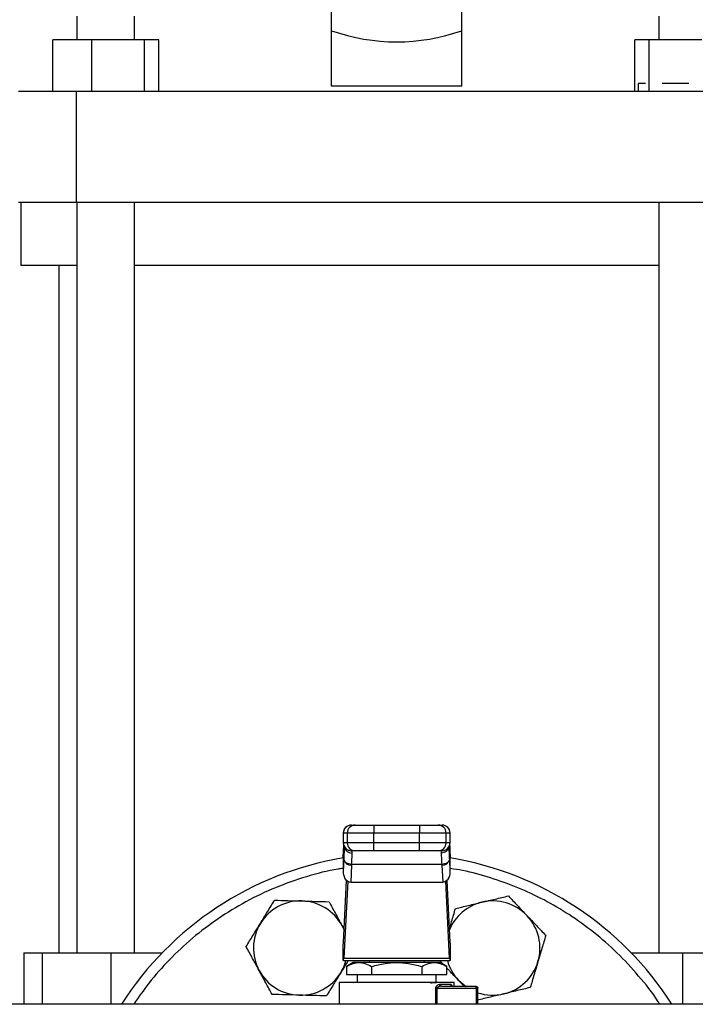
# Model space of a CAD drawing. Extents: x 0.4 to 10.6, y 0.4 to 8.1.
# Drawn here: x 7.8 to 8.1, y 3.1 to 3.6 of the extents above; entities that cross this region are included whole.
import ezdxf

# ---------------------------------------------------------------- set-up
doc = ezdxf.new("R2010")
doc.units = 0
doc.linetypes.add('SLD-SOLID', pattern=[0])
doc.layers.get('0').update_dxf_attribs({"linetype": 'CONTINUOUS'})

msp = doc.modelspace()

# ---------------------------------------------------------------- linework, layer by layer
at = {"color": 7, "linetype": 'SLD-SOLID'}
for p, q in [((7.95630750584352, 3.549046300359075), (7.95630750584352, 3.578271818743392)), ((8.021268135412784, 3.549046300359075), (8.021268135412784, 3.578271818743392)), ((7.829655724269041, 3.556224612101271), (7.829655724269041, 3.5444135645435)), ((7.85839588426026, 3.5444135645435), (7.85839588426026, 3.556224612101271)), ((8.119179756996042, 3.556224612101271), (8.119179756996042, 3.5444135645435)), ((7.95630750584352, 3.521499743912579), (7.95630750584352, 3.549046300359075)), ((8.021268135412784, 3.521499743912579), (8.021268135412784, 3.549046300359075)), ((7.817678827960502, 3.518822990834658), (7.817678827960502, 3.5444135645435)), ((7.836966151818358, 3.5444135645435), (7.817678827960502, 3.5444135645435)), ((7.836966151818358, 3.5444135645435), (7.836966151818358, 3.518822990834658)), ((7.863313120789257, 3.5444135645435), (7.836966151818358, 3.5444135645435)), ((7.863313120789257, 3.518822990834658), (7.863313120789257, 3.5444135645435)), ((7.870372773235549, 3.5444135645435), (7.863313120789257, 3.5444135645435)), ((7.870372773235549, 3.518822990834658), (7.870372773235549, 3.5444135645435)), ((8.107202868020753, 3.518822990834658), (8.107202868020753, 3.5444135645435)), ((8.114262520467044, 3.5444135645435), (8.107202868020753, 3.5444135645435)), ((8.114262520467044, 3.5444135645435), (8.114262520467044, 3.518822990834658)), ((8.140609489437944, 3.5444135645435), (8.114262520467044, 3.5444135645435)), ((8.108943539245704, 3.522760006687249), (8.108943539245704, 3.518822990834658)), ((8.112515901977464, 3.522760006687249), (8.108943539245704, 3.522760006687249)), ((8.13409100873999, 3.522760006687249), (8.120781001165, 3.522760006687249)), ((7.829354547748258, 3.518822990834658), (7.800666644486697, 3.518822990834658)), ((7.829354547748258, 3.518822990834658), (7.829354547748258, 3.463704886230373)), ((8.148221093508043, 3.518822990834658), (7.829354547748258, 3.518822990834658)), ((8.021268135412784, 3.521499743912579), (7.95630750584352, 3.521499743912579)), ((7.800666644486697, 3.463704886230373), (7.829354547748258, 3.463704886230373)), ((7.801779948959042, 3.463704886230373), (7.801779948959042, 3.43220881807564)), ((7.829354547748258, 3.463704886230373), (8.148221093508043, 3.463704886230373)), ((7.829655724269041, 3.463704886230373), (7.829655724269041, 3.090323028902784)), ((7.85839588426026, 3.090323028902784), (7.85839588426026, 3.463704886230373)), ((8.119179756996042, 3.463704886230373), (8.119179756996042, 3.090323028902784)), ((7.829655724269041, 3.43220881807564), (7.801779948959042, 3.43220881807564)), ((7.820776010848248, 3.43220881807564), (7.820776010848248, 3.090323028902784)), ((8.119179756996042, 3.43220881807564), (7.85839588426026, 3.43220881807564)), ((7.966233769174478, 3.153816319422874), (7.968124918661091, 3.153816319422874)), ((7.977471808601687, 3.153816319422874), (7.977471808601687, 3.149879303570283)), ((7.977471808601687, 3.153816319422874), (8.000103832654615, 3.153816319422874)), ((8.000103832654615, 3.153816319422874), (8.000103832654615, 3.149879303570283)), ((8.009450722595211, 3.153816319422874), (8.011341872081823, 3.153816319422874)), ((7.962224485990059, 3.149879303570283), (7.962224485990059, 3.144958048421043)), ((7.962298236471421, 3.149879303570283), (7.964189385958035, 3.149879303570283)), ((7.962298236471421, 3.144958048421043), (7.962298236471421, 3.149879303570283)), ((7.964189385958035, 3.149879303570283), (7.977471808601687, 3.149879303570283)), ((7.964189385958035, 3.149879303570283), (7.964189385958035, 3.144958048421043)), ((7.977471808601687, 3.149879303570283), (8.000103832654615, 3.149879303570283)), ((7.977471808601687, 3.144958048421043), (7.977471808601687, 3.149879303570283)), ((8.000103832654615, 3.149879303570283), (8.013386255298267, 3.149879303570283)), ((8.000103832654615, 3.144958048421043), (8.000103832654615, 3.149879303570283)), ((8.013386255298267, 3.144958048421043), (8.013386255298267, 3.149879303570283)), ((8.013386255298267, 3.149879303570283), (8.01527740478488, 3.149879303570283)), ((8.01527740478488, 3.149879303570283), (8.01527740478488, 3.144958048421043)), ((8.015351155266243, 3.144958048421043), (8.015351155266243, 3.149879303570283)), ((7.962116393905415, 3.137745505074293), (7.96228921657562, 3.141086767809074)), ((7.96228921657562, 3.141290133459776), (7.962126913450559, 3.138152236375698)), ((7.96228921657562, 3.141086767809074), (7.962420140729839, 3.143346728368483)), ((7.964189385958035, 3.144958048421043), (7.962298236471421, 3.144958048421043)), ((7.962420140729839, 3.143346728368483), (7.962420140729839, 3.136658248301042)), ((7.962681110881757, 3.143662351389046), (7.962672466814947, 3.14326623863164)), ((7.977471808601687, 3.144958048421043), (7.964189385958035, 3.144958048421043)), ((7.968124918661091, 3.141021061901447), (7.966233769174478, 3.141021061901447)), ((7.966618080901544, 3.139913829358959), (7.966582417480197, 3.141021061901447)), ((7.977471808601687, 3.141021061901447), (7.977471808601687, 3.144958048421043)), ((8.000103832654615, 3.144958048421043), (7.977471808601687, 3.144958048421043)), ((8.000103832654615, 3.141021061901447), (7.977471808601687, 3.141021061901447)), ((8.013386255298267, 3.144958048421043), (8.000103832654615, 3.144958048421043)), ((8.000103832654615, 3.141021061901447), (8.000103832654615, 3.144958048421043)), ((8.011341872081823, 3.141021061901447), (8.009450722595211, 3.141021061901447)), ((8.010993223776104, 3.141021061901447), (8.01095756035476, 3.139913829358959)), ((8.01527740478488, 3.144958048421043), (8.013386255298267, 3.144958048421043)), ((8.014903172608044, 3.143266267964635), (8.014894528541234, 3.143662263390063)), ((8.01512924199647, 3.143790448575923), (8.015155522526209, 3.143346405705544)), ((8.015227093199417, 3.141679000967545), (8.015139774374799, 3.143159290533781)), ((8.015155500526463, 3.136658248301042), (8.015155522526209, 3.143346405705544)), ((8.015155522526209, 3.143346405705544), (8.015286424680681, 3.141086767809074)), ((8.015448727805742, 3.138152236375698), (8.015286424680681, 3.141290133459776)), ((8.015286424680681, 3.141086767809074), (8.015459247350886, 3.137745505074293)), ((7.962116393905415, 3.137745505074293), (7.962116393905415, 3.130785812139926)), ((7.962420140729839, 3.136658248301042), (7.962116393905415, 3.130785812139926)), ((7.962438670015787, 3.137030337335971), (7.962420140729839, 3.136658248301042)), ((8.015155500526463, 3.136658248301042), (8.015136971240516, 3.137030337335971)), ((8.015459247350886, 3.130785812139926), (8.015155500526463, 3.136658248301042)), ((8.015459247350886, 3.130785812139926), (8.015459247350886, 3.137745505074293)), ((7.966351893143234, 3.133874371127296), (7.965914670194071, 3.125421394110141)), ((7.966351893143234, 3.133874371127296), (7.966370779925052, 3.134246225498269)), ((8.011204861331251, 3.134246196165274), (7.966370779925052, 3.134246196165274)), ((8.01122374811307, 3.133874371127296), (8.011204861331251, 3.134246196165274)), ((8.01122374811307, 3.133874371127296), (8.011660971062232, 3.125421394110141)), ((7.962272661766862, 3.095422188663522), (7.963867251012698, 3.126250931193924)), ((7.964422115769519, 3.125842791908784), (7.96244136131803, 3.087548186291336)), ((7.965914670194071, 3.125421394110141), (8.011660971062232, 3.125421394110141)), ((8.015134279938271, 3.087548186291336), (8.013153525486782, 3.125842791908784)), ((8.013708390243604, 3.126250931193924), (8.015302979489439, 3.095422188663522)), ((7.961563472459478, 3.10378599337747), (7.962593583059552, 3.101626674322107)), ((7.961563472459478, 3.10378599337747), (7.962605692086334, 3.101860780951021)), ((7.96221301678922, 3.086395076945487), (7.96221301678922, 3.094622717899076)), ((8.015362624467084, 3.094622717899076), (8.015362624467084, 3.086395076945487)), ((7.803256322570515, 3.090323028902784), (7.803256322570515, 3.064643106892768)), ((7.803256322570515, 3.090323028902784), (7.812378825186587, 3.090323028902784)), ((7.812378825186587, 3.090323028902784), (7.846566430248456, 3.090323028902784)), ((7.846566430248456, 3.090323028902784), (7.872329555297303, 3.090323028902784)), ((7.96229736748146, 3.086395076945487), (7.96221301678922, 3.086395076945487)), ((7.96229736748146, 3.086395076945487), (8.015278273774843, 3.086395076945487)), ((7.96244136131803, 3.087548186291336), (8.015134279938271, 3.087548186291336)), ((7.975008292643768, 3.086395076945487), (7.975008292643768, 3.085410808315842)), ((8.002567348612533, 3.085410808315842), (8.002567348612533, 3.086395076945487)), ((8.012118606108926, 3.084421523744142), (8.010299929285102, 3.086342776216336)), ((8.015362624467084, 3.086395076945487), (8.015278273774843, 3.086395076945487)), ((8.105246085959, 3.090323028902784), (8.131009211007846, 3.090323028902784)), ((8.131009211007846, 3.090323028902784), (8.16519680140322, 3.090323028902784)), ((7.967170525686321, 3.085410808315842), (7.963770571296217, 3.083447844325503)), ((7.963784462302414, 3.083455881565989), (7.963784462302414, 3.079505313869952)), ((8.01040511556998, 3.085410808315842), (7.967170525686321, 3.085410808315842)), ((7.976286141465282, 3.083455881565989), (7.976286141465282, 3.079505313869952)), ((8.001289499791019, 3.083455881565989), (8.001289499791019, 3.079505313869952)), ((8.013805069960085, 3.083447844325503), (8.01040511556998, 3.085410808315842)), ((8.013791178953888, 3.079505313869952), (8.013791178953888, 3.083455881565989)), ((7.963784462302414, 3.079505313869952), (7.976286141465282, 3.079505313869952)), ((7.969102781698068, 3.079505313869952), (7.969102781698068, 3.075568298017361)), ((7.976286141465282, 3.079505313869952), (8.001289499791019, 3.079505313869952)), ((8.001289499791019, 3.079505313869952), (8.013791178953888, 3.079505313869952)), ((8.008472859558234, 3.075568298017361), (8.008472859558234, 3.079505313869952)), ((8.022362666768663, 3.073599790091066), (8.019602362322603, 3.076515753738938)), ((7.960244514362861, 3.075570761988897), (7.960244514362861, 3.064643106892768)), ((7.967139176048474, 3.075299255792026), (7.967213471023546, 3.075256312288114)), ((7.967275948468467, 3.075292743867252), (7.967184706355837, 3.075310284997949)), ((8.008808583013263, 3.072615550794416), (8.028251214076995, 3.072615550794416)), ((8.010273496590456, 3.074584029387716), (8.015698709084605, 3.074584029387716)), ((8.011014380198372, 3.073599790091066), (8.010335634872629, 3.073478498158907)), ((8.011014380198372, 3.073599790091066), (8.028157894821694, 3.073599790091066)), ((8.017331126893442, 3.073599790091066), (8.017331126893442, 3.075570761988897)), ((8.029142152451465, 3.064643106892768), (8.029142152451465, 3.072615550794416)), ((8.225008287789157, 3.064643106892768), (7.700209175646616, 3.064643106892768))]:
    msp.add_line(p, q, dxfattribs=at)
at = {"color": 8, "linetype": 'SLD-SOLID'}
for p, q in [((7.962298236471421, 3.149879303570283), (7.962224485990059, 3.149879303570283)), ((8.015351155266243, 3.149879303570283), (8.01527740478488, 3.149879303570283)), ((7.962298236471421, 3.144958048421043), (7.962224485990059, 3.144958048421043)), ((7.96228921657562, 3.141086767809074), (7.96228921657562, 3.141290133459776)), ((7.962420140729839, 3.143346728368483), (7.962451715865081, 3.143880148873031)), ((8.01527740478488, 3.144958048421043), (8.015351155266243, 3.144958048421043)), ((8.015286424680681, 3.141290133459776), (8.015286424680681, 3.141086767809074)), ((7.812378825186587, 3.090323028902784), (7.812378825186587, 3.064643106892768)), ((7.846566430248456, 3.090323028902784), (7.846566430248456, 3.064643106892768)), ((8.131009211007846, 3.090323028902784), (8.131009211007846, 3.064643106892768)), ((8.008231430680574, 3.064643106892768), (8.008231430680574, 3.072615550794416)), ((8.008808583013263, 3.072615550794416), (8.008808583013263, 3.064643106892768)), ((8.028251214076995, 3.072615550794416), (8.028251214076995, 3.064643106892768))]:
    msp.add_line(p, q, dxfattribs=at)
at = {"color": 7, "linetype": 'SLD-SOLID', "flags": 128}
for points in [[(7.96228921657562, 3.141290133459776), (7.962339628993251, 3.141642686720385), (7.962351664687548, 3.141691056828275)], [(8.015227058366488, 3.141679147632518), (8.01523601226305, 3.141642686720385), (8.015286424680681, 3.141290133459776)], [(8.023332928893446, 3.073323003955189), (8.02185105534551, 3.074431908478363), (8.019602362322603, 3.076515753738938)]]:
    msp.add_lwpolyline(points, dxfattribs=at)
at = {"color": 7, "linetype": 'SLD-SOLID'}
for centre, radius, start, end in [((7.966161494559042, 3.149879316570667), 0.003937007874015741, 90, 180.0000000028639), ((7.966234509930917, 3.149880045963069), 0.003936273529505417, 90.01078233449769, 180.0108061528969), ((7.968125658654497, 3.149880046725816), 0.003936272766615156, 90.01077122999371, 180.0108172574156), ((8.009449982601806, 3.149880046725818), 0.003936272766613141, 359.9891827425473, 89.98922877001922), ((8.011341132088418, 3.149880046725817), 0.003936272766614918, 359.9891827425731, 89.98922877001922), ((8.011414146696838, 3.149879316570667), 0.003937007874016629, 0, 90), ((7.966161494559042, 3.144958056728147), 0.003937007874015741, 180, 270.0000000000008), ((7.966234467488687, 3.144957292929272), 0.003936231089767963, 179.9890030617526, 269.9898353383602), ((7.968125616975297, 3.14495729292927), 0.003936231089765439, 179.9890030617267, 269.989835338399), ((8.009450024281007, 3.144957292929267), 0.00393623108976233, 270.0101646615768, 0.01099693831856315), ((8.011341173004647, 3.144957293691958), 0.003936231852589106, 270.010175765424, 0.01098583446211216), ((8.011414146696838, 3.144958056728147), 0.003937007874016629, 270.0000000000008, 0), ((7.98878782062794, 2.977143096098226), 0.1625000000006105, 99.44680599697868, 147.4210296073333), ((7.965991600850437, 3.137533923561475), 0.003677245511895898, 193.7764028239914, 275.6227956144652), ((8.011584040405866, 3.137533923561475), 0.003677245511895898, 264.3772043855364, 346.2235971760069), ((7.98878782062794, 2.977143096098226), 0.1625000000006105, 32.57897039266673, 80.553194003021), ((7.940952391582319, 3.092628037662608), 0.02343749999999991, 88.42919239396649, 148.4291923939682), ((7.940952391582319, 3.092628037662608), 0.02343750000000017, 28.42919239396681, 88.42919239396649), ((8.036623249673921, 3.092628037662459), 0.02343750000000032, 43.42919239396906, 103.429192393968), ((8.036623249673921, 3.092628037662459), 0.02343750000000111, 103.429192393968, 157.4219636604844), ((8.036623249673921, 3.092628037662459), 0.02343750000000018, 343.4291923939701, 43.42919239396906), ((7.940952391582319, 3.092628037662608), 0.02343749999999969, 148.4291923939682, 208.4291923939696), ((7.940952391582319, 3.092628037662608), 0.02343750000000068, 328.4291923939692, 344.5771738427864), ((8.036623249673921, 3.092628037662459), 0.02343750000000056, 195.4228261568375, 223.4291923939691), ((7.940952391582319, 3.092628037662608), 0.02343749999999988, 208.4291923939696, 268.4291923939695), ((8.036623249673921, 3.092628037662459), 0.02343749999999973, 283.4291923939647, 343.4291923939701), ((7.940952391582319, 3.092628037662608), 0.02343750000000068, 268.4291923939695, 328.4291923939692), ((8.020449339811188, 3.072657634348856), 0.007801987764987605, 359.6909477659613, 4.807499057941929), ((8.036623249673921, 3.092628037662459), 0.02343750000000015, 251.3858400408119, 283.4291923939647)]:
    msp.add_arc(centre, radius, start, end, dxfattribs=at)
for centre, major_axis, ratio, start_param, end_param in [((7.988787820628152, 3.831027741767517), (-2.664535259100376e-15, 0.2875386183168804), 0.5773502691896214, 2.944670220840732, 3.338515086338851), ((7.96605866473546, 3.137948883161612), (0.0002877959298350774, 0.005564054643488081), 0.7066343091763752, 1.570796326794865, 1.64386390205552), ((8.011516976520255, 3.137948883161808), (0.0002877959298359656, -0.005564054643488081), 0.7066343091766919, 1.497728751393264, 1.570796326794879), ((7.966058664735563, 3.130989170748423), (-0.0002877959298341892, -0.005564054643488082), 0.706634309176536, 4.78545655576121, 6.319719094820727), ((8.011516976520364, 3.130989170748226), (-0.0002877959298359656, 0.005564054643488081), 0.7066343091763694, 3.105058865893831, 4.639321404965084), ((7.962128667716793, 3.09820608822421), (0, 0.003937007874015741), 0.05172413793100725, 3.568671235173194, 3.926990819929906), ((8.01544697353909, 3.09820608822421), (0, 0.003937007874015741), 0.05172413793100725, 2.356194490330811, 2.714514067219877), ((7.96229736723988, 3.090332072476178), (0, 0.003937007874016185), 0.05172413793077582, 3.141592657624497, 3.926990816986102), ((8.015278274016003, 3.090332072476178), (0, 0.003937007874016185), 0.05172413793145261, 2.356194490218826, 3.141592653467668)]:
    msp.add_ellipse(centre, major_axis=major_axis, ratio=ratio, start_param=start_param, end_param=end_param, dxfattribs=at)
for points, knots in [([(7.968124918661091, 3.153816319422874), (7.968277403843348, 3.153816319422874), (7.968511759719322, 3.153816319422874), (7.969698111950058, 3.153816319422874), (7.970904798456164, 3.153816319422874), (7.97238798025574, 3.153816319422874), (7.974535426863873, 3.153816319422874), (7.976314350287931, 3.153816319422874), (7.977471808601687, 3.153816319422874)], [0, 0, 0, 0, 0.2398333378964624, 0.3686020579750919, 0.5000010522172506, 0.6313984242492351, 0.7601690142775458, 1, 1, 1, 1]), ([(8.000103832654615, 3.153816319422874), (8.00126129096837, 3.153816319422874), (8.00304021439243, 3.153816319422874), (8.005187661000562, 3.153816319422874), (8.006670842800137, 3.153816319422874), (8.007877529306244, 3.153816319422874), (8.00906388153698, 3.153816319422874), (8.009298237412954, 3.153816319422874), (8.009450722595211, 3.153816319422874)], [0, 0, 0, 0, 0.2398309857224541, 0.3686015757507649, 0.4999989477827493, 0.6313979420249081, 0.7601666621035376, 1, 1, 1, 1]), ([(7.977471808601687, 3.141021061901447), (7.976314350287931, 3.141021061901448), (7.974535426863873, 3.141021061901448), (7.97238798025574, 3.141021061901447), (7.970904798456164, 3.141021061901447), (7.969698111950058, 3.141021061901447), (7.968511759719322, 3.141021061901447), (7.968277403843348, 3.141021061901447), (7.968124918661091, 3.141021061901447)], [0, 0, 0, 0, 0.2398309857224541, 0.3686015757507649, 0.4999989477827493, 0.6313979420249081, 0.7601666621035376, 1, 1, 1, 1]), ([(8.009450722595211, 3.141021061901447), (8.009298237412954, 3.141021061901447), (8.00906388153698, 3.141021061901447), (8.007877529306244, 3.141021061901447), (8.006670842800137, 3.141021061901447), (8.005187661000562, 3.141021061901447), (8.00304021439243, 3.141021061901447), (8.00126129096837, 3.141021061901447), (8.000103832654615, 3.141021061901447)], [0, 0, 0, 0, 0.2398333378964624, 0.3686020579750919, 0.5000010522172506, 0.6313984242492351, 0.7601690142775458, 1, 1, 1, 1]), ([(7.966370779925052, 3.134246225498269), (7.965886146642527, 3.134295386330334), (7.96487883983078, 3.134397566768196), (7.96357187099113, 3.135048611927155), (7.962652368890355, 3.135974015665935), (7.962508086561711, 3.136687208707581), (7.962438670015787, 3.137030337335971)], [0, 0, 0, 0, 0.2405588471041197, 0.4999998432870545, 0.7594418930788759, 1, 1, 1, 1]), ([(7.966370779925052, 3.134246225498269), (7.966444464084379, 3.135473911849802), (7.966590982351161, 3.137915121439783), (7.96660908305624, 3.13925017523685), (7.966618080901544, 3.139913829358959)], [0, 0, 0, 0, 0.5029008392278604, 1, 1, 1, 1]), ([(8.01095756035476, 3.139913829358959), (8.010966651582654, 3.139247594546184), (8.010984879450003, 3.137911797013802), (8.011131412350437, 3.13547009080999), (8.011204861331251, 3.134246196165274)], [0, 0, 0, 0, 0.4987543371092371, 1, 1, 1, 1]), ([(8.015136971240516, 3.137030337335971), (8.015067554666741, 3.136687208881531), (8.014923272280212, 3.13597401620144), (8.014003770639746, 3.135048609587532), (8.012696798770834, 3.134397574604686), (8.011689494283209, 3.134295369125218), (8.011204861331251, 3.134246196165274)], [0, 0, 0, 0, 0.2405579256734666, 0.4999997799895904, 0.7594405806976215, 1, 1, 1, 1]), ([(7.920983789906099, 3.104898799188908), (7.922170883958562, 3.106830594658118), (7.924571425671679, 3.110737071651602), (7.926894179167053, 3.114516967303488), (7.928068305731835, 3.116427663339819)], [0, 0, 0, 0, 0.4945109039248022, 1, 1, 1, 1]), ([(7.928068305731835, 3.116427663339819), (7.930265079564553, 3.116367429449647), (7.934698905652098, 3.116245857265189), (7.939282334598598, 3.116120145286661), (7.941594867805169, 3.116056718291675)], [0, 0, 0, 0, 0.4954578256663995, 1, 1, 1, 1]), ([(7.941594867805169, 3.116056718291675), (7.943861401641939, 3.115994574326244), (7.948444786178345, 3.115868906804513), (7.952879653171076, 3.115747282387605), (7.955121429878504, 3.115685802576525)], [0, 0, 0, 0, 0.494510949009106, 0.9999999999999999, 0.9999999999999999, 0.9999999999999999, 0.9999999999999999]), ([(7.955121429878504, 3.115685802576525), (7.956167646190921, 3.113753221986101), (7.958279262314116, 3.10985262486706), (7.960462125491083, 3.105820414411355), (7.961563472459478, 3.10378599337747)], [0, 0, 0, 0, 0.495457626471941, 0.9999999999999999, 0.9999999999999999, 0.9999999999999999, 0.9999999999999999]), ([(8.03118004390957, 3.115424709592693), (8.033385432764726, 3.115951292220784), (8.037845172036995, 3.117016148071987), (8.042160401350351, 3.11804649829241), (8.044341703531622, 3.118567329288882)], [0, 0, 0, 0, 0.4945107147561607, 1, 1, 1, 1]), ([(8.044341703531622, 3.118567329288882), (8.045852461102488, 3.116971386149987), (8.048901678746619, 3.113750235336651), (8.052053770364546, 3.110420386564981), (8.05364413473581, 3.108740336144479)], [0, 0, 0, 0, 0.4954574409519883, 1, 1, 1, 1]), ([(8.01496217409312, 3.102011112547711), (8.015339187897709, 3.103278136890504), (8.016376280971144, 3.10676347921428), (8.017379721830705, 3.110135725125843), (8.018018382454207, 3.11228206056351)], [0, 0, 0, 0, 0.3635293825083011, 1, 1, 1, 1]), ([(8.018018382454207, 3.11228206056351), (8.020155895114586, 3.112792434289515), (8.024470114086268, 3.113822540006402), (8.02892989528545, 3.114887428311795), (8.03118004390957, 3.115424709592693)], [0, 0, 0, 0, 0.4954576191914105, 1, 1, 1, 1]), ([(8.05364413473581, 3.108740336144479), (8.055202865183778, 3.107093703708014), (8.058354931524338, 3.103763881874471), (8.06140486463718, 3.100541960522411), (8.062946573273246, 3.098913313667082)], [0, 0, 0, 0, 0.4945106731771967, 1, 1, 1, 1]), ([(7.91389927041374, 3.093369905705003), (7.915049824723035, 3.095242249986426), (7.917372029921351, 3.09902126987991), (7.919772600409086, 3.102927792865811), (7.920983789906099, 3.104898799188908)], [0, 0, 0, 0, 0.4954576409221517, 1, 1, 1, 1]), ([(8.062946573273246, 3.098913313667082), (8.062319817572767, 3.096806983958103), (8.061054815611332, 3.092555708363396), (8.059747125434955, 3.088160990159486), (8.059087341188757, 3.085943671493494)], [0, 0, 0, 0, 0.4954582835325469, 1, 1, 1, 1]), ([(7.92034130932809, 3.081470096505948), (7.919261870612002, 3.083464048255434), (7.917079029259001, 3.087496218187638), (7.914966919165742, 3.091397732514286), (7.91389927041374, 3.093369905705003)], [0, 0, 0, 0, 0.4945108423038143, 1, 1, 1, 1]), ([(7.964631219687267, 3.086395076945487), (7.964599025933037, 3.086342684242798), (7.963389034576405, 3.084373522244709), (7.962138377192808, 3.082338331721029), (7.960920995548092, 3.080357290694509)], [0, 0, 0, 0, 0.02660659851231617, 0.9999999999999999, 0.9999999999999999, 0.9999999999999999, 0.9999999999999999]), ([(7.926783355575689, 3.069570287306893), (7.925737137805682, 3.071502867772823), (7.923625519007117, 3.075403464148249), (7.921442656049368, 3.07943567534855), (7.92034130932809, 3.081470096505948)], [0, 0, 0, 0, 0.4954576890102094, 1, 1, 1, 1]), ([(7.963784462302414, 3.083455881565989), (7.964893335143687, 3.084025603976488), (7.966944476263983, 3.085079449845764), (7.970035462027621, 3.085532534217091), (7.973126260986537, 3.085079341940366), (7.97517732809759, 3.084025559620946), (7.976286141465282, 3.083455881565989)], [0, 0, 0, 0, 0.2703142058145161, 0.5000145754403651, 0.7297062980457034, 1, 1, 1, 1]), ([(7.976286141465282, 3.083455881565989), (7.978502962627022, 3.084025286452854), (7.982605163875967, 3.085078963437882), (7.98878799432287, 3.085532854551162), (7.994970610483751, 3.085078748962641), (7.999072846402993, 3.084025179962023), (8.001289498874364, 3.083455881565989)], [0, 0, 0, 0, 0.2701985230091473, 0.4999991599142749, 0.7298234134549657, 0.9999999999999999, 0.9999999999999999, 0.9999999999999999, 0.9999999999999999]), ([(8.001289499791019, 3.083455881565989), (8.002398059775105, 3.084025286256785), (8.004449433943208, 3.085078961376457), (8.00754016543516, 3.085532855391749), (8.010632493847188, 3.085078746037137), (8.01268311741564, 3.084025179752267), (8.013791178953888, 3.083455881565989)], [0, 0, 0, 0, 0.2701989422177085, 0.4999992226591163, 0.7298228504786398, 1, 1, 1, 1]), ([(8.019602362322603, 3.076515753738938), (8.018038540136198, 3.078167762287946), (8.016076057078891, 3.080240912813714), (8.014176962934414, 3.082247109847789), (8.013791178953888, 3.082654650821875)], [0, 0, 0, 0, 0.7968589489642575, 0.9999999999999999, 0.9999999999999999, 0.9999999999999999, 0.9999999999999999]), ([(8.059087341188757, 3.085943671493494), (8.058440682484669, 3.083770457075114), (8.057133006406486, 3.079375773311164), (8.055867710866893, 3.075123488210915), (8.055228116437519, 3.072973999986913)], [0, 0, 0, 0, 0.4945098521555115, 1, 1, 1, 1]), ([(7.960920995548092, 3.080357290694509), (7.959733900723392, 3.078425495852579), (7.957333352860105, 3.074519012660496), (7.955010602985703, 3.070739103598506), (7.953836476055733, 3.068828397210604)], [0, 0, 0, 0, 0.4945099586873857, 1, 1, 1, 1]), ([(7.988787820627933, 3.075568298017361), (7.986919675418441, 3.075568298017361), (7.983183384860613, 3.075568298017361), (7.977794426330506, 3.075568298017361), (7.972827541743766, 3.075568298017361), (7.968475479008568, 3.075568298017361), (7.964898416107969, 3.075568298017361), (7.962260452333423, 3.075568298017361), (7.960563207868491, 3.075568298017361), (7.960350745281811, 3.075568298017361), (7.960244514362861, 3.075568298017361)], [0, 0, 0, 0, 0.1249999621000062, 0.2499999334904177, 0.3749998097619592, 0.4999994222940523, 0.6249998791306441, 0.7499995399327645, 0.8750002105025859, 1, 1, 1, 1]), ([(8.017331126893442, 3.075568298017361), (8.01722489597449, 3.075568298017361), (8.01701243338781, 3.075568298017361), (8.015315188922878, 3.075568298017361), (8.012677225148332, 3.075568298017361), (8.009100162247735, 3.075568298017361), (8.004748099512536, 3.075568298017361), (7.999781214925797, 3.075568298017361), (7.994392256395551, 3.075568298017361), (7.990655965837576, 3.075568298017361), (7.98878782062794, 3.075568298017361)], [0, 0, 0, 0, 0.1249997894962214, 0.25000046006485, 0.3750001208657778, 0.5000005777011769, 0.6250001902320772, 0.750000066502426, 0.8750000378916447, 1, 1, 1, 1]), ([(8.005535229827318, 3.07537294027415), (8.00624141560776, 3.075405498302788), (8.007653648813426, 3.075470607981325), (8.008260041972303, 3.075535736798887), (8.008563208847846, 3.075568298017361)], [0, 0, 0, 0, 0.5000489845513701, 0.9999999999999999, 0.9999999999999999, 0.9999999999999999, 0.9999999999999999]), ([(8.008231430680574, 3.072615550794416), (8.008240850434463, 3.072749944093315), (8.008260385050873, 3.073028647929268), (8.008411186429255, 3.073410546736391), (8.008626134988374, 3.073753920314094), (8.008997103244102, 3.074142991104114), (8.009561447751317, 3.074500398771644), (8.010030171894767, 3.074555450738209), (8.010273496590456, 3.074584029387716)], [0, 0, 0, 0, 0.1039971585426037, 0.215668543383618, 0.3300188561216879, 0.4552267031247876, 0.717196567462548, 1, 1, 1, 1]), ([(8.008808583013263, 3.072615550794416), (8.008701690342718, 3.072615550794416), (8.008487897666313, 3.072615550794416), (8.008316921631241, 3.072615550794416), (8.008231430680574, 3.072615550794416)], [0, 0, 0, 0, 0.4999828447878701, 0.9999999999999999, 0.9999999999999999, 0.9999999999999999, 0.9999999999999999]), ([(8.011014380198372, 3.073599790091066), (8.01091729785269, 3.073614581126426), (8.010723136334635, 3.073644162713673), (8.010478234685001, 3.07387178809659), (8.010306909436123, 3.074197126315957), (8.010284634027984, 3.074455063754726), (8.010273496590456, 3.074584029387716)], [0, 0, 0, 0, 0.2500090192142236, 0.5000098664349988, 0.750010915934033, 1, 1, 1, 1]), ([(8.016626651031606, 3.073599790091066), (8.016505054920037, 3.073614581859858), (8.016261862151628, 3.07364416546377), (8.01595513762331, 3.073871789594026), (8.015740558745268, 3.074197126554795), (8.015712658757042, 3.074455063759355), (8.015698709084605, 3.074584029387716)], [0, 0, 0, 0, 0.2500007838568811, 0.5000026887802915, 0.7500071091690056, 1, 1, 1, 1]), ([(8.028223879392769, 3.073311505421355), (8.028219316400001, 3.073354502223586), (8.028210191064108, 3.073440489706518), (8.028193806343848, 3.073529973358296), (8.028176226807854, 3.073588870208513), (8.028164006014004, 3.073596149814355), (8.028157894821694, 3.073599790091066)], [0, 0, 0, 0, 0.2500026645661218, 0.4999697358205639, 0.749952323615698, 0.9999999999999999, 0.9999999999999999, 0.9999999999999999, 0.9999999999999999]), ([(8.028157898488319, 3.073599790091066), (8.028286872587703, 3.073584997959361), (8.02854482288349, 3.073555413455444), (8.028870159446578, 3.073327793271787), (8.02909776003079, 3.073002456484008), (8.029127355277538, 3.072744516746167), (8.029142152451465, 3.072615550794416)], [0, 0, 0, 0, 0.2500017447546221, 0.5000075543384657, 0.7500113702404989, 1, 1, 1, 1]), ([(8.029142152451465, 3.072615550794416), (8.029129126555723, 3.072615550794416), (8.029103075940828, 3.072615550794416), (8.028901056372773, 3.072615550794416), (8.028609379640121, 3.072615550794416), (8.028370603140376, 3.072615550794416), (8.028251214076995, 3.072615550794416)], [0, 0, 0, 0, 0.2500121484064116, 0.5000017139426457, 0.7499991534902473, 1, 1, 1, 1]), ([(8.055228116437519, 3.072973999986913), (8.053090604938474, 3.072463623977545), (8.0487763898881, 3.071433514028687), (8.044316605992279, 3.070368649421816), (8.042066456815466, 3.069831380290724)], [0, 0, 0, 0, 0.4954578003385708, 1, 1, 1, 1]), ([(7.940309913982399, 3.069199342258748), (7.938043381443524, 3.069261498425636), (7.933459998558445, 3.069387190647844), (7.929025132351574, 3.069508810028708), (7.926783355575689, 3.069570287306893)], [0, 0, 0, 0, 0.4945108439996599, 1, 1, 1, 1]), ([(7.953836476055733, 3.068828397210604), (7.951639702353649, 3.068888645675667), (7.947205877046402, 3.069010247262972), (7.942622447318575, 3.069135930016342), (7.940309913982399, 3.069199342258748)], [0, 0, 0, 0, 0.4954578833975737, 1, 1, 1, 1]), ([(8.042066456815466, 3.069831380290724), (8.039861067202665, 3.069304785721055), (8.035401330963262, 3.06823990681159), (8.031086098687743, 3.067209560008863), (8.028904797193414, 3.066688731261541)], [0, 0, 0, 0, 0.4945112209364928, 0.9999999999999999, 0.9999999999999999, 0.9999999999999999, 0.9999999999999999])]:
    msp.add_open_spline(points, degree=3, knots=knots, dxfattribs=at)
at = {"color": 8, "linetype": 'SLD-SOLID'}
for points, knots in [([(7.962664781570394, 3.142914008033972), (7.9626570802647, 3.142338863271836), (7.962638597504167, 3.14095854370866), (7.962512326840675, 3.13847755808216), (7.962438670015787, 3.137030337335971)], [0, 0, 0, 0, 0.416675078351554, 1, 1, 1, 1]), ([(7.962816460651518, 3.142982588575057), (7.962847614560904, 3.142744386544401), (7.962911804435994, 3.142253592326434), (7.9633084327628, 3.141592574289098), (7.963810464130016, 3.140989992724573), (7.964443114520559, 3.140506656648535), (7.965359797260846, 3.140039509994046), (7.966122378866746, 3.139963341364465), (7.966618080901544, 3.139913829358959)], [0, 0, 0, 0, 0.1378095708357277, 0.283944433052955, 0.4331886335036406, 0.5824305551226096, 0.7285667240161868, 1, 1, 1, 1]), ([(8.01475859944483, 3.142979537943632), (8.014727546125119, 3.14274234967205), (8.014663424335009, 3.142252581212255), (8.014267183422323, 3.141592531008194), (8.013765180433069, 3.140989920758336), (8.013132550051397, 3.140506602059385), (8.012215831739772, 3.140039491885383), (8.011453259554235, 3.139963316652375), (8.01095756035476, 3.139913800025965)], [0, 0, 0, 0, 0.1373076270453094, 0.283525591579724, 0.4328563069636898, 0.5821892323207554, 0.7284080550027344, 1, 1, 1, 1]), ([(8.015136971240516, 3.137030337335971), (8.015063329806042, 3.138477288823948), (8.014937065094689, 3.1409582143149), (8.014918573677363, 3.142338508777738), (8.014910867019157, 3.142913773370016)], [0, 0, 0, 0, 0.5832305295960526, 1, 1, 1, 1]), ([(7.962116393905415, 3.13225835779562), (7.961280310507772, 3.132149675339558), (7.955087811716028, 3.131344712605292), (7.943772224923483, 3.128264469674313), (7.928403813257274, 3.122939714025477), (7.913702430161039, 3.115904436038706), (7.89987054184049, 3.107476242889199), (7.88710039538619, 3.097776736872242), (7.875589148335593, 3.086988168874514), (7.865768797262258, 3.075972745765793), (7.860386313674795, 3.068186816649922), (7.857936514900267, 3.064643106892768)], [0, 0, 0, 0, 0.0198037511722433, 0.1466775988516303, 0.2742299572410201, 0.4017822371675838, 0.5286561122129974, 0.6541944900290573, 0.7777815162886907, 0.8988588520100151, 1, 1, 1, 1]), ([(8.04906046202012, 3.122654119411268), (8.044572039636241, 3.124360305132805), (8.035595033913799, 3.127772737759647), (8.024294965345545, 3.13085394165384), (8.017502644350024, 3.131881769047872), (8.015459247350886, 3.132190979907308)], [0, 0, 0, 0, 0.4114654682467465, 0.8229456916323152, 1, 1, 1, 1]), ([(8.119659864783129, 3.064643106892768), (8.119395237781953, 3.065080989525301), (8.11636646260561, 3.070092753410593), (8.109328502008497, 3.078768616048137), (8.098669965937923, 3.090376395677846), (8.087021878383684, 3.100567450545446), (8.074840350888023, 3.109313418257323), (8.062228438957776, 3.116789452001783), (8.053449842126469, 3.120699206019529), (8.04906046202012, 3.122654119411268)], [0, 0, 0, 0, 0.01655631865079904, 0.1894945214139997, 0.3597444760006236, 0.5265373272152459, 0.6892012149371296, 0.844597715278731, 1, 1, 1, 1]), ([(8.010335634872629, 3.073478498158907), (8.010083665103116, 3.0734527592048), (8.009633871855176, 3.073406812392255), (8.009126118777427, 3.073138336733366), (8.00888793033023, 3.072883610317613), (8.008818049594568, 3.07272718813556), (8.008811644939014, 3.072651659421033), (8.008808583013263, 3.072615550794416)], [0, 0, 0, 0, 0.4207280901891886, 0.7510450739853093, 0.890611367161372, 0.9477036869483371, 1, 1, 1, 1]), ([(8.015698709084605, 3.074584029387716), (8.015783831005985, 3.074554781753966), (8.01595308405533, 3.074496626920075), (8.01615163947106, 3.074048478289688), (8.016221827361736, 3.073597160590695), (8.016256840803687, 3.073372019388959)], [0, 0, 0, 0, 0.3364515092393425, 0.6689868246831988, 1, 1, 1, 1])]:
    msp.add_open_spline(points, degree=3, knots=knots, dxfattribs=at)

doc.saveas('drawing.dxf')
